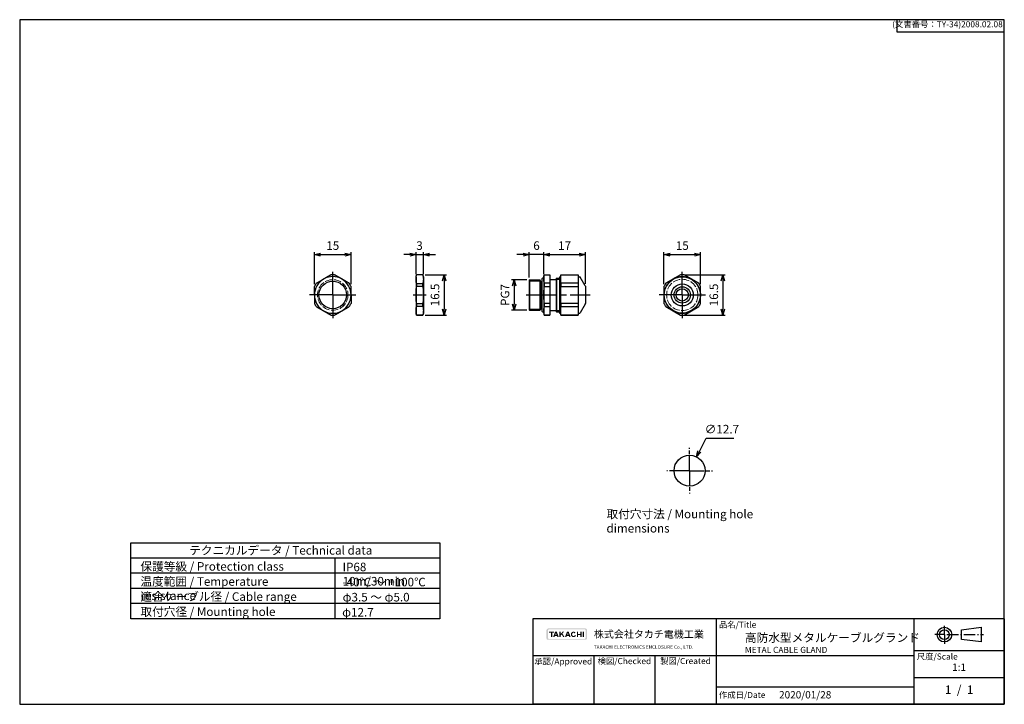
# Model space of a CAD drawing. Units: millimetres. Extents: x 0 to 403, y 0 to 280.
import ezdxf
from ezdxf.enums import TextEntityAlignment as Align

# ---------------------------------------------------------------- set-up
doc = ezdxf.new("R2010")
doc.units = ezdxf.units.MM
for name, pattern in [('AM_ISO02W050x2', [3.75, 3, -0.75]), ('AM_ISO08W050', [18, 12, -1.5, 3, -1.5]), ('AM_ISO08W050x2', [9, 6, -0.75, 1.5, -0.75]), ('gen7a', [6.875, 4.75, -0.875, 0.375, -0.875])]:
    doc.linetypes.add(name, pattern=pattern)
for name, color, linetype in [('7A', 4, 'gen7a'), ('KLIN', 1, 'Continuous'), ('RAHM2', 1, 'Continuous'), ('ｷｬｯﾌﾟ', 7, 'Continuous')]:
    doc.layers.add(name, color=color, linetype=linetype)
for name, color, linetype, lineweight in [('AM_5', 3, 'Continuous', 25), ('AM_7', 4, 'AM_ISO08W050', 25), ('AM_8', 1, 'Continuous', 25), ('Oﾘﾝｸﾞ', 5, 'Continuous', 25), ('TK1', 7, 'Continuous', 25), ('ｺﾈｸﾀｰ本体', 7, 'Continuous', 25), ('ｺﾞﾑﾌﾞｯｼｭ', 5, 'Continuous', 25), ('ｺﾞﾑﾌﾞｯｼｭ0', 5, 'AM_ISO02W050x2', 18), ('ﾅｯﾄ', 2, 'Continuous', 25), ('ﾅｯﾄ0', 2, 'AM_ISO02W050x2', 13)]:
    doc.layers.add(name, color=color, linetype=linetype, lineweight=lineweight)
doc.styles.add('ACISOTS', font='isocp.shx', dxfattribs={"height": 1, "bigfont": 'extfont.shx'})
doc.styles.get("Standard").update_dxf_attribs({"font": 'ISOCP.SHX', "bigfont": 'EXTFONT.SHX'})
doc.dimstyles.new('AM_ISO$0', dxfattribs={"dimtxt": 3.5, "dimasz": 2.5, "dimexe": 1, "dimexo": 1, "dimgap": 1.5, "dimtad": 1, "dimdsep": 46, "dimtxsty": 'Standard', "dimblk": 'OPEN30', "dimcen": 0, "dimclrd": 3, "dimclre": 3, "dimclrt": 2, "dimadec": 0, "dimazin": 2, "dimtp": 0.1, "dimtm": 0.1, "dimtfac": 0.71, "dimtmove": 0, "dimatfit": 3, "dimldrblk": 'OPEN30', "dimfxl": 0, "dimlwd": -1, "dimlwe": -1, "dimarcsym": 0})
doc.dimstyles.new('AM_ISO$3', dxfattribs={"dimtxt": 3.5, "dimasz": 2.5, "dimexe": 1, "dimexo": 1, "dimgap": 1.5, "dimtad": 1, "dimtoh": 1, "dimdsep": 46, "dimtxsty": 'Standard', "dimblk": 'OPEN30', "dimcen": 0, "dimclrd": 3, "dimclre": 3, "dimclrt": 2, "dimadec": 0, "dimazin": 2, "dimtp": 0.1, "dimtm": 0.1, "dimtfac": 0.71, "dimtofl": 0, "dimtmove": 0, "dimatfit": 0, "dimldrblk": 'OPEN30', "dimfxl": 0, "dimlwd": -1, "dimlwe": -1, "dimarcsym": 0})

# ---------------------------------------------------------------- blocks, each defined once
blk = doc.blocks.new('TK-A3')
for p, q in [((359, 280), (359, 275)), ((359, 275), (403, 275))]:
    blk.add_line(p, q)
blk.add_lwpolyline([(0, 0), (403, 0), (403, 280), (0, 280.0000000000001)], close=True)
at = {"insert": (402.3592953827349, 276.108542987227), "char_height": 2.5, "width": 43.07840397728299, "attachment_point": 9}
blk.add_mtext('(文書番号：TY-34)2008.02.08', dxfattribs=at)
blk = doc.blocks.new('A$C0FAF06CF')
at = {"layer": 'AM_8'}
h = blk.add_hatch(color=1, dxfattribs=at)
edge = h.paths.add_edge_path()
edge.add_line((-8.013599999999968, -2.411500000000411), (8.013600000000068, -2.411500000000414))
edge.add_arc((8.013600000000054, -1.773380000000513), 0.6381199999999012, 270, 360)
edge.add_line((8.651719999999955, -1.773380000000513), (8.651719999999969, 1.773379999999486))
edge.add_arc((8.013600000000025, 1.773379999999429), 0.638119999999958, 5.103880138248065e-12, 90.0000000000013)
edge.add_line((8.013599999999997, 2.411499999999391), (-8.013599999999997, 2.411499999999387))
edge.add_arc((-8.013600000000025, 1.773379999999436), 0.638119999999951, 89.99999999999682, 179.9999999999955)
edge.add_line((-8.651719999999983, 1.773379999999486), (-8.651719999999983, -1.773380000000506))
edge.add_arc((-8.013600000000025, -1.773380000000458), 0.638119999999951, 180.0000000000043, 270.0000000000045)
edge = h.paths.add_edge_path(flags=16)
edge.add_line((-7.471939999999961, 2.092439999999486), (7.471940000000018, 2.092439999999479))
edge.add_arc((7.471940000000046, 1.550779999999479), 0.5416600000000003, 7.958078640513122e-13, 90.00000000000148, ccw=False)
edge.add_line((8.013600000000025, 1.550779999999486), (8.013600000000025, -1.550780000000506))
edge.add_arc((7.471940000000018, -1.550780000000502), 0.5416600000000074, 270, 359.99999999999966, ccw=False)
edge.add_line((7.471940000000018, -2.092440000000506), (-7.471939999999961, -2.092440000000513))
edge.add_arc((-7.471939999999961, -1.550780000000506), 0.5416600000000074, 180, 270, ccw=False)
edge.add_line((-8.013599999999968, -1.550780000000506), (-8.013599999999968, 1.550779999999486))
edge.add_arc((-7.471939999999961, 1.550779999999486), 0.5416600000000003, 90, 180, ccw=False)
for points in [[(-5.453699999999969, 0.5935999999994923), (-5.453699999999969, 1.038799999999492), (-7.531299999999987, 1.038799999999492), (-7.531299999999987, 0.5935999999994923), (-6.759619999999984, 0.5935999999994923), (-6.759619999999984, -1.224300000000516), (-6.225379999999973, -1.224300000000516), (-6.225379999999973, 0.5935999999994923)], [(-3.146079999999984, 1.038799999999492), (-3.146079999999984, -1.224300000000516), (-2.671199999999942, -1.224300000000516), (-2.671199999999942, -0.6184186206901412), (-2.193432261217481, -0.1027759420753025), (-1.520149446800417, -1.224300000000516), (-0.9571799999999939, -1.224300000000516), (-1.851807874889658, 0.2659306476478651), (-1.135707252964409, 1.038799999999492), (-1.788279380580377, 1.038799999999492), (-2.671199999999942, 0.08588602895155795), (-2.671199999999942, 1.038799999999492)], [(4.304715008555604, 1.038799999999492), (4.304715008555604, -1.224300000000516), (4.775885008555576, -1.224300000000516), (4.775885008555576, -0.3153500000005121), (5.829525008555606, -0.3153500000005121), (5.829525008555606, -1.224300000000516), (6.300695008555579, -1.224300000000516), (6.300695008555579, 1.038799999999492), (5.829525008555606, 1.038799999999492), (5.829525008555606, 0.1298499999994878), (4.775885008555576, 0.1298499999994878), (4.775885008555576, 1.038799999999492)], [(7.28013500855559, -1.224300000000516), (7.28013500855559, 1.038799999999492), (6.805255008555605, 1.038799999999492), (6.805255008555605, -1.224300000000516)]]:
    blk.add_hatch(color=1, dxfattribs=at).paths.add_polyline_path(points)
h = blk.add_hatch(color=1, dxfattribs=at)
h.paths.add_polyline_path([(-5.264049114754044, -1.224300000000516), (-5.084217508196673, -0.7345800000005109), (-4.161102491803263, -0.7345800000005109), (-3.981270885245877, -1.224300000000516), (-3.420619999999971, -1.224300000000516), (-4.251659999999958, 1.038799999999492), (-4.993659999999977, 1.038799999999492), (-5.82469999999995, -1.224300000000516)])
h.paths.add_polyline_path([(-4.332759934426207, -0.2671200000005083), (-4.912560065573729, -0.2671200000005083), (-4.622659999999968, 0.5223399999994971)], flags=16)
h = blk.add_hatch(color=1, dxfattribs=at)
h.paths.add_polyline_path([(-0.1961891147540484, -1.224300000000516), (-0.01635750819667692, -0.7345800000005109), (0.9067575081967476, -0.7345800000005109), (1.086589114754119, -1.224300000000516), (1.647240000000011, -1.224300000000516), (0.8162000000000376, 1.038799999999492), (0.07420000000001892, 1.038799999999492), (-0.7568399999999542, -1.224300000000516)])
h.paths.add_polyline_path([(0.7351000655737892, -0.2671200000005083), (0.1552999344262673, -0.2671200000005083), (0.4452000000000282, 0.5223399999994971)], flags=16)
h = blk.add_hatch(color=1, dxfattribs=at)
edge = h.paths.add_edge_path()
edge.add_ellipse((2.878960000000006, -0.09275000000052636), major_axis=(0, 0.7271600000000495), ratio=0.8673469387754512, start_angle=304.6510247185947, end_angle=609.4109213221484)
edge.add_line((3.469375036740871, -0.3484654247793539), (3.941135008555591, -0.5527900000005097))
edge.add_arc((2.878960000000006, -0.09275000000051214), 1.157520000000027, 38.550540790803325, 336.58201840165333, ccw=False)
edge.add_line((3.784208621486187, 0.6286219454599618), (3.397792961318373, 0.3206961337928842))
blk = doc.blocks.new('TK-仕様書(和英併記)NEW')
for p, q in [((0, 35), (-193, 35)), ((-193, 35), (-193, 0)), ((-118, 35), (-118, 0)), ((-37, 35), (-37, 0)), ((0, 35), (0, 0)), ((-17.5, 30.5), (-9.5, 31.5)), ((-17.5, 26.5), (-17.5, 30.5)), ((-9.5, 31.5), (-9.5, 25.5)), ((-9.5, 25.5), (-17.5, 26.5)), ((-37, 22), (0, 22)), ((-193, 19.99999999999994), (-37, 19.99999999999994)), ((-168.0000000000001, 19.99999999999994), (-168, 0)), ((-143.0000000000001, 19.99999999999994), (-143, 0)), ((-37, 11), (0, 11)), ((-37.00000000000011, 7), (-118, 7)), ((0, 0), (-193, 0))]:
    blk.add_line(p, q)
for radius in [3, 2]:
    blk.add_circle((-24.5, 28.5), radius)
at = {"layer": '7A'}
for p, q in [((-24.5, 28.5), (-28.5, 28.5)), ((-24.5, 28.5), (-24.5, 32.07478664473149)), ((-24.5, 28.5), (-24.5, 24.78991724228479)), ((-23.5, 28.5), (-8.5, 28.5))]:
    blk.add_line(p, q, dxfattribs=at)
at = {"xscale": 0.96, "yscale": 0.96, "zscale": 0.96}
blk.add_blockref('A$C0FAF06CF', (-179.073778946163, 28.68781725888325), dxfattribs=at)
at = {"attachment_point": 4}
for s, insert, char_height, width in [('{\\fMS Gothic|b0|i0|c128|p49;株式会社タカチ電機工業}', (-167.9945135240808, 28.68781725888325), 3, 42.88159814155517), ('{\\fArial|b0|i0|c128|p34;TAKACHI ELECTRONICS ENCLOSURE Co., LTD.}', (-167.9945135240808, 23.41115279672572), 1.4, 44.44830780058135)]:
    blk.add_mtext(s, dxfattribs=dict(at, insert=insert, char_height=char_height, width=width))
for tag, height, p in [('品名', 3.5, (-106.1561493930892, 27.24999999999994)), ('TITLE', 2.5, (-106.1561493930892, 22.24999999999994)), ('型番', 3.5, (-106.139168248561, 11.75))]:
    blk.add_attdef(tag, text='', height=height).set_placement(p, align=Align.MIDDLE_LEFT)
for tag, height, p in [('GEN-TITLE-SCA', 3, (-18.5, 14.79266317345349)), ('承認', 3.5, (-180.7195176573869, 7.729076668239944)), ('検図', 3.5, (-155.5000000000001, 7.729076668239941)), ('製図', 3.5, (-130.5000000000001, 7.729076668239941)), ('総ページ数', 3.5, (-14, 5.5)), ('GEN-TITLE-DAT', 3, (-81.5, 3.5)), ('ページNO.', 3.5, (-23, 5.5))]:
    blk.add_attdef(tag, text='', height=height).set_placement(p, align=Align.MIDDLE)
at = {"layer": 'RAHM2', "char_height": 2.5}
for s, insert, width, attachment_point in [('品名/Title', (-116.8002551371314, 33.80103540727967), 90, 1), ('尺度/Scale', (-35.80025513713144, 20.80103540727967), 20, 1), ('承認/Approved', (-180.5000000000001, 18.8010354072796), 22.21535073038012, 2), ('検図/Checked', (-155.5, 18.92584712714763), 19.8526851587086, 2), ('製図/Created', (-130.5, 18.95800561859733), 19.44564691649168, 2), ('作成日/Date', (-116.8002551371314, 3.5), 17.84866863742184, 4)]:
    blk.add_mtext(s, dxfattribs=dict(at, insert=insert, width=width, attachment_point=attachment_point))
at = {"layer": 'RAHM2', "color": 0, "insert": (-18.5, 5.5), "char_height": 3.5, "width": 4.469919821818735, "attachment_point": 5}
blk.add_mtext('/', dxfattribs=at)
blk = doc.blocks.new('_Open30')
at = {"color": 0, "linetype": 'ByBlock', "lineweight": -2}
for p, q in [((-1, 0.26794919), (0, 0)), ((0, 0), (-1, -0.26794919)), ((0, 0), (-1, 0))]:
    blk.add_line(p, q, dxfattribs=at)
blk = doc.blocks.new('*D22')
at = {"layer": 'AM_5', "color": 3, "transparency": 16777216}
for p, q in [((263.6988058767513, 171.8592058484206), (263.6988058767513, 184.9017739335208)), ((266.1988058767513, 183.9017739335208), (276.1988058767513, 183.9017739335208)), ((278.6988058767513, 171.8592058484206), (278.6988058767513, 184.9017739335208))]:
    blk.add_line(p, q, dxfattribs=at)
at = {"layer": 'Defpoints', "color": 0, "transparency": 16777216}
for p in [(278.6988058767513, 183.9017739335208), (263.6988058767513, 170.8592058484206), (278.6988058767513, 170.8592058484206)]:
    blk.add_point(p, dxfattribs=at)
at = {"layer": 'AM_5', "color": 3, "transparency": 16777216, "xscale": 2.5, "yscale": 2.5, "zscale": 2.5, "rotation": 180}
blk.add_blockref('_Open30', (263.6988058767513, 183.9017739335208), dxfattribs=at)
at = {"layer": 'AM_5', "color": 3, "transparency": 16777216, "xscale": 2.5, "yscale": 2.5, "zscale": 2.5}
blk.add_blockref('_Open30', (278.6988058767513, 183.9017739335208), dxfattribs=at)
at = {"layer": 'AM_5', "color": 2, "transparency": 16777216, "insert": (271.1988058767513, 187.1517739335208), "char_height": 3.5, "attachment_point": 5}
blk.add_mtext('15', dxfattribs=at)
blk = doc.blocks.new('*D20')
at = {"layer": 'AM_5', "color": 3, "transparency": 16777216}
for p, q in [((272.1988058767513, 175.6722740772037), (288.8052635126654, 175.6722740772037)), ((287.8052635126654, 173.1722740772037), (287.8052635126654, 161.6722740772037)), ((272.1988058767513, 159.1722740772037), (288.8052635126654, 159.1722740772037))]:
    blk.add_line(p, q, dxfattribs=at)
at = {"layer": 'Defpoints', "color": 0, "transparency": 16777216}
for p in [(271.1988058767513, 175.6722740772037), (271.1988058767513, 159.1722740772037), (287.8052635126654, 159.1722740772037)]:
    blk.add_point(p, dxfattribs=at)
at = {"layer": 'AM_5', "color": 3, "transparency": 16777216, "xscale": 2.5, "yscale": 2.5, "zscale": 2.5}
for p, rotation in [((287.8052635126654, 175.6722740772037), 90), ((287.8052635126654, 159.1722740772037), 270)]:
    blk.add_blockref('_Open30', p, dxfattribs=dict(at, rotation=rotation))
at = {"layer": 'AM_5', "color": 2, "transparency": 16777216, "insert": (284.5552635126654, 167.4222740772038), "char_height": 3.5, "attachment_point": 5, "rotation": 90}
blk.add_mtext('16.5', dxfattribs=at)
blk = doc.blocks.new('*D23')
at = {"layer": 'AM_5', "color": 3, "transparency": 16777216}
for p, q in [((214.5321126165591, 175.9222740772037), (214.5321126165591, 184.9017739335208)), ((217.0321126165591, 183.9017739335208), (229.0321126165589, 183.9017739335208)), ((231.5321126165589, 171.964390244715), (231.5321126165589, 184.9017739335208))]:
    blk.add_line(p, q, dxfattribs=at)
at = {"layer": 'Defpoints', "color": 0, "transparency": 16777216}
for p in [(231.5321126165589, 183.9017739335208), (214.5321126165591, 174.9222740772037), (231.5321126165589, 170.964390244715)]:
    blk.add_point(p, dxfattribs=at)
at = {"layer": 'AM_5', "color": 3, "transparency": 16777216, "xscale": 2.5, "yscale": 2.5, "zscale": 2.5, "rotation": 180}
blk.add_blockref('_Open30', (214.5321126165591, 183.9017739335208), dxfattribs=at)
at = {"layer": 'AM_5', "color": 3, "transparency": 16777216, "xscale": 2.5, "yscale": 2.5, "zscale": 2.5}
blk.add_blockref('_Open30', (231.5321126165589, 183.9017739335208), dxfattribs=at)
at = {"layer": 'AM_5', "color": 2, "transparency": 16777216, "insert": (223.032112616559, 187.1517739335208), "char_height": 3.5, "attachment_point": 5}
blk.add_mtext('17', dxfattribs=at)
blk = doc.blocks.new('*D24')
at = {"layer": 'AM_5', "color": 3, "transparency": 16777216}
for p, q in [((206.0321126165591, 183.9017739335208), (203.5321126165591, 183.9017739335208)), ((208.5321126165591, 174.5422740772037), (208.5321126165591, 184.9017739335208)), ((214.5321126165591, 183.9017739335208), (208.5321126165591, 183.9017739335208)), ((214.5321126165591, 175.9222740772037), (214.5321126165591, 184.9017739335208)), ((217.0321126165591, 183.9017739335208), (219.5321126165591, 183.9017739335208))]:
    blk.add_line(p, q, dxfattribs=at)
at = {"layer": 'Defpoints', "color": 0, "transparency": 16777216}
for p in [(208.5321126165591, 183.9017739335208), (208.5321126165591, 173.5422740772037), (214.5321126165591, 174.9222740772037)]:
    blk.add_point(p, dxfattribs=at)
at = {"layer": 'AM_5', "color": 3, "transparency": 16777216, "xscale": 2.5, "yscale": 2.5, "zscale": 2.5}
blk.add_blockref('_Open30', (208.5321126165591, 183.9017739335208), dxfattribs=at)
at = {"layer": 'AM_5', "color": 3, "transparency": 16777216, "xscale": 2.5, "yscale": 2.5, "zscale": 2.5, "rotation": 180}
blk.add_blockref('_Open30', (214.5321126165591, 183.9017739335208), dxfattribs=at)
at = {"layer": 'AM_5', "color": 2, "transparency": 16777216, "insert": (211.5321126165591, 187.1517739335208), "char_height": 3.5, "attachment_point": 5}
blk.add_mtext('6', dxfattribs=at)
blk = doc.blocks.new('*D25')
at = {"layer": 'AM_5', "color": 3, "transparency": 16777216}
for p, q in [((207.6071681515537, 173.6722740772037), (201.3542181698489, 173.6722740772037)), ((202.3542181698489, 171.1722740772037), (202.3542181698489, 163.6722740772037)), ((207.6071681515537, 161.1722740772037), (201.3542181698489, 161.1722740772037))]:
    blk.add_line(p, q, dxfattribs=at)
at = {"layer": 'Defpoints', "color": 0, "transparency": 16777216}
for p in [(208.6071681515537, 173.6722740772037), (202.3542181698489, 161.1722740772037), (208.6071681515537, 161.1722740772037)]:
    blk.add_point(p, dxfattribs=at)
at = {"layer": 'AM_5', "color": 3, "transparency": 16777216, "xscale": 2.5, "yscale": 2.5, "zscale": 2.5}
for p, rotation in [((202.3542181698489, 173.6722740772037), 90), ((202.3542181698489, 161.1722740772037), 270)]:
    blk.add_blockref('_Open30', p, dxfattribs=dict(at, rotation=rotation))
at = {"layer": 'AM_5', "color": 2, "transparency": 16777216, "insert": (199.0979997363106, 167.4222740772038), "char_height": 3.5, "attachment_point": 5, "rotation": 90}
blk.add_mtext('PG7', dxfattribs=at)
blk = doc.blocks.new('*D26')
at = {"layer": 'AM_5', "color": 3, "transparency": 16777216}
for p, q in [((159.7150526271308, 183.9017739335208), (157.2150526271308, 183.9017739335208)), ((162.2150526271308, 175.8705687772063), (162.2150526271308, 184.9017739335208)), ((162.2150526271308, 183.9017739335208), (165.2150526271308, 183.9017739335208)), ((165.2150526271308, 175.8705687772063), (165.2150526271308, 184.9017739335208)), ((167.7150526271308, 183.9017739335208), (170.2150526271308, 183.9017739335208))]:
    blk.add_line(p, q, dxfattribs=at)
at = {"layer": 'Defpoints', "color": 0, "transparency": 16777216}
for p in [(165.2150526271308, 183.9017739335208), (162.2150526271308, 174.8705687772063), (165.2150526271308, 174.8705687772063)]:
    blk.add_point(p, dxfattribs=at)
at = {"layer": 'AM_5', "color": 3, "transparency": 16777216, "xscale": 2.5, "yscale": 2.5, "zscale": 2.5}
blk.add_blockref('_Open30', (162.2150526271308, 183.9017739335208), dxfattribs=at)
at = {"layer": 'AM_5', "color": 3, "transparency": 16777216, "xscale": 2.5, "yscale": 2.5, "zscale": 2.5, "rotation": 180}
blk.add_blockref('_Open30', (165.2150526271308, 183.9017739335208), dxfattribs=at)
at = {"layer": 'AM_5', "color": 2, "transparency": 16777216, "insert": (163.657105182546, 187.1517739335208), "char_height": 3.5, "attachment_point": 5}
blk.add_mtext('3', dxfattribs=at)
blk = doc.blocks.new('*D27')
at = {"layer": 'AM_5', "color": 3, "transparency": 16777216}
for p, q in [((166.0002363394281, 175.6722740772063), (174.6935609638662, 175.6722740772063)), ((173.6935609638662, 173.1722740772063), (173.6935609638662, 161.6722740772063)), ((166.0002363394281, 159.1722740772063), (174.6935609638662, 159.1722740772063))]:
    blk.add_line(p, q, dxfattribs=at)
at = {"layer": 'Defpoints', "color": 0, "transparency": 16777216}
for p in [(165.0002363394281, 175.6722740772063), (165.0002363394281, 159.1722740772063), (173.6935609638662, 159.1722740772063)]:
    blk.add_point(p, dxfattribs=at)
at = {"layer": 'AM_5', "color": 3, "transparency": 16777216, "xscale": 2.5, "yscale": 2.5, "zscale": 2.5}
for p, rotation in [((173.6935609638662, 175.6722740772063), 90), ((173.6935609638662, 159.1722740772063), 270)]:
    blk.add_blockref('_Open30', p, dxfattribs=dict(at, rotation=rotation))
at = {"layer": 'AM_5', "color": 2, "transparency": 16777216, "insert": (170.4435609638661, 167.4222740772064), "char_height": 3.5, "attachment_point": 5, "rotation": 90}
blk.add_mtext('16.5', dxfattribs=at)
blk = doc.blocks.new('*D21')
at = {"layer": 'AM_5', "color": 3, "transparency": 16777216}
for p, q in [((120.6319925981264, 171.8597484778677), (120.6319925981264, 184.9017739335208)), ((123.1319925981264, 183.9017739335208), (133.131992598126, 183.9017739335208)), ((135.631992598126, 171.8597484778677), (135.631992598126, 184.9017739335208))]:
    blk.add_line(p, q, dxfattribs=at)
at = {"layer": 'Defpoints', "color": 0, "transparency": 16777216}
for p in [(135.631992598126, 183.9017739335208), (120.6319925981264, 170.8597484778677), (135.631992598126, 170.8597484778677)]:
    blk.add_point(p, dxfattribs=at)
at = {"layer": 'AM_5', "color": 3, "transparency": 16777216, "xscale": 2.5, "yscale": 2.5, "zscale": 2.5, "rotation": 180}
blk.add_blockref('_Open30', (120.6319925981264, 183.9017739335208), dxfattribs=at)
at = {"layer": 'AM_5', "color": 3, "transparency": 16777216, "xscale": 2.5, "yscale": 2.5, "zscale": 2.5}
blk.add_blockref('_Open30', (135.631992598126, 183.9017739335208), dxfattribs=at)
at = {"layer": 'AM_5', "color": 2, "transparency": 16777216, "insert": (128.1319925981262, 187.1517739335208), "char_height": 3.5, "attachment_point": 5}
blk.add_mtext('15', dxfattribs=at)
blk = doc.blocks.new('*D28')
at = {"layer": 'AM_5', "color": 3, "transparency": 16777216}
for p, q in [((278.223169699082, 103.416304965802), (281.0042600830357, 108.8215264907958)), ((281.0042600830357, 108.8215264907958), (292.3042600830357, 108.8215264907958))]:
    blk.add_line(p, q, dxfattribs=at)
at = {"layer": 'Defpoints', "color": 0, "transparency": 16777216}
for p in [(277.0793891706346, 101.1932966206209), (271.2689840861223, 89.90041422710092)]:
    blk.add_point(p, dxfattribs=at)
at = {"layer": 'AM_5', "color": 3, "transparency": 16777216, "xscale": 2.5, "yscale": 2.5, "zscale": 2.5, "rotation": 242.7733088051519}
blk.add_blockref('_Open30', (277.0793891706346, 101.1932966206209), dxfattribs=at)
at = {"layer": 'AM_5', "color": 2, "transparency": 16777216, "insert": (287.4042600830356, 112.0718709789848), "char_height": 3.5, "attachment_point": 5}
blk.add_mtext('∅12.7', dxfattribs=at)

msp = doc.modelspace()

# ---------------------------------------------------------------- linework, layer by layer
msp.add_lwpolyline([(45.52407453281864, 66.00000000000001), (172.0240745328186, 66.00000000000001), (172.0240745328186, 35), (45.52407453281864, 35.00000000000001)], close=True)
at = {"layer": 'AM_7'}
for p, q in [((128.1319925981262, 167.4222740772037), (128.1319925981262, 176.9239793772037)), ((271.1988058767515, 167.4222740772037), (271.1988058767515, 176.8722740772037)), ((128.1319925981262, 167.4222740772037), (118.6302872981262, 167.4222740772037)), ((128.1319925981262, 167.4222740772037), (137.6336978981262, 167.4222740772037)), ((128.1319925981262, 167.4222740772037), (128.1319925981262, 157.9205687772037)), ((207.332112616559, 167.4222740772037), (233.432112616559, 167.4222740772037)), ((271.1988058767515, 167.4222740772037), (261.7488058767516, 167.4222740772037)), ((271.1988058767515, 167.4222740772037), (280.6488058767516, 167.4222740772037)), ((271.1988058767515, 167.4222740772037), (271.1988058767515, 157.9722740772037))]:
    msp.add_line(p, q, dxfattribs=at)
at = {"layer": 'AM_7', "linetype": 'AM_ISO08W050x2'}
for p, q in [((161.0150526271308, 167.422274077206), (166.4150526271308, 167.4222740772067)), ((274.1741866283784, 95.54685542386096), (274.1741866283784, 104.896855423861)), ((274.1741866283784, 95.54685542386096), (264.8241866283784, 95.54685542386096)), ((274.1741866283784, 95.54685542386096), (283.5241866283785, 95.54685542386096)), ((274.1741866283784, 95.54685542386096), (274.1741866283784, 86.19685542386097))]:
    msp.add_line(p, q, dxfattribs=at)
at = {"layer": 'KLIN'}
for p, q in [((172.0240745328186, 59.80000000000001), (45.52407453281864, 59.80000000000001)), ((129.0240745328186, 59.80000000000001), (129.0240745328187, 35.00000000000001)), ((172.0240745328186, 53.60000000000001), (45.52407453281864, 53.60000000000001)), ((172.0240745328186, 47.40000000000001), (45.52407453281864, 47.40000000000001)), ((172.0240745328186, 41.2), (45.52407453281864, 41.2))]:
    msp.add_line(p, q, dxfattribs=at)
at = {"layer": 'Oﾘﾝｸﾞ'}
msp.add_line((213.652112616559, 173.7022740772037), (213.652112616559, 161.1422740772037), dxfattribs=at)
for centre, start, end in [((214.402112616559, 173.7022740772037), 80.01831702009318, 180), ((214.402112616559, 161.1422740772037), 180, 279.9816829799036)]:
    msp.add_arc(centre, 0.7500000000000001, start, end, dxfattribs=at)
at = {"layer": 'TK1'}
msp.add_circle((274.1741866283784, 95.54685542386096), 6.35, dxfattribs=at)
at = {"layer": 'ｷｬｯﾌﾟ'}
for p, q in [((220.932112616559, 174.8222740772037), (220.932112616559, 160.0222740772037)), ((220.932112616559, 174.8222740772037), (221.5321126165589, 174.8222740772037)), ((221.5321126165589, 175.6722740772037), (221.5321126165589, 175.6359304911954)), ((221.5321126165589, 175.6722740772037), (228.5321126165589, 175.6722740772037)), ((221.5321126165589, 172.1989987199786), (221.5321126165589, 175.6359304911954)), ((221.5321126165589, 175.6359304911954), (228.5321126165589, 175.6359304911954)), ((228.5321126165589, 175.6722740772037), (228.5321126165589, 175.6359304911954)), ((228.5321126165589, 175.6359304911954), (228.5321126165589, 172.1989987199786)), ((228.5321126165589, 174.8222740772037), (229.2666425627211, 174.8222740772037)), ((231.4651253184512, 171.2143902447151), (229.4398476434779, 174.7222740772037)), ((270.425276101699, 175.6359304911954), (264.4723356518036, 172.1989987199786)), ((277.925276101699, 172.1989987199786), (271.9723356518036, 175.6359304911954)), ((221.5321126165589, 172.1989987199786), (221.5321126165589, 170.8592058484206)), ((228.5321126165589, 172.1989987199786), (221.5321126165589, 172.1989987199786)), ((221.5321126165589, 163.9853423059868), (221.5321126165589, 170.8592058484206)), ((221.5321126165589, 170.8592058484206), (228.5321126165589, 170.8592058484206)), ((228.5321126165589, 172.1989987199786), (228.5321126165589, 170.8592058484206)), ((228.5321126165589, 170.8592058484206), (228.5321126165589, 163.9853423059868)), ((231.5321126165589, 170.964390244715), (231.5321126165589, 163.8801579096924)), ((263.6988058767513, 170.8592058484206), (263.6988058767513, 163.9853423059868)), ((278.6988058767513, 163.9853423059868), (278.6988058767513, 170.8592058484206)), ((221.5321126165589, 163.9853423059868), (221.5321126165589, 162.6455494344289)), ((228.5321126165589, 163.9853423059868), (221.5321126165589, 163.9853423059868)), ((221.5321126165589, 162.6455494344289), (228.5321126165589, 162.6455494344289)), ((221.5321126165589, 159.208617663212), (221.5321126165589, 162.6455494344289)), ((228.5321126165589, 163.9853423059868), (228.5321126165589, 162.6455494344289)), ((228.5321126165589, 162.6455494344289), (228.5321126165589, 159.208617663212)), ((231.4651253184512, 163.6301579096923), (229.4398476434779, 160.1222740772037)), ((264.4723356518036, 162.6455494344289), (270.425276101699, 159.208617663212)), ((271.9723356518036, 159.208617663212), (277.925276101699, 162.6455494344289)), ((220.932112616559, 160.0222740772037), (221.5321126165589, 160.0222740772037)), ((228.5321126165589, 159.208617663212), (221.5321126165589, 159.208617663212)), ((221.5321126165589, 159.208617663212), (221.5321126165589, 159.1722740772037)), ((221.5321126165589, 159.1722740772037), (228.5321126165589, 159.1722740772037)), ((228.5321126165589, 160.0222740772037), (229.2666425627211, 160.0222740772037)), ((228.5321126165589, 159.208617663212), (228.5321126165589, 159.1722740772037))]:
    msp.add_line(p, q, dxfattribs=at)
for radius in [7.400000000000001, 4.5, 3.35]:
    msp.add_circle((271.1988058767515, 167.4222740772037), radius, dxfattribs=at)
for centre, radius, start, end in [((229.2666425627211, 174.6222740772037), 0.200000000000006, 30.00000000000198, 90), ((271.198805876747, 167.4222740772037), 7.499999999999996, 120, 180), ((271.198805876747, 167.4222740772037), 7.499999999999996, 60.00000000000002, 120), ((271.1988058767513, 167.4222740772038), 8.249999999999948, 84.61997732865719, 95.38002267134281), ((271.198805876747, 167.4222740772037), 7.499999999999999, 0, 60.00000000000002), ((231.0321126165588, 170.964390244715), 0.500000000000067, 0, 29.99999999999603), ((271.1988058767513, 167.4222740772038), 8.249999999999876, 144.6199773286588, 155.3800226713412), ((271.1988058767513, 167.4222740772037), 8.250000000000137, 24.61997732865877, 35.38002267134105), ((271.198805876747, 167.4222740772037), 7.499999999999995, 180, 240), ((271.198805876747, 167.4222740772037), 7.499999999999996, 299.9999999999999, 0), ((231.0321126165588, 163.8801579096924), 0.500000000000067, 330.000000000003, 0), ((271.1988058767513, 167.4222740772037), 8.24999999999989, 204.6199773286587, 215.3800226713412), ((271.1988058767513, 167.4222740772038), 8.250000000000107, 324.6199773286552, 335.3800226713412), ((229.2666425627211, 160.2222740772037), 0.200000000000006, 270, 329.9999999999991), ((271.198805876747, 167.4222740772037), 7.499999999999996, 240, 299.9999999999999), ((271.1988058767513, 167.4222740772036), 8.24999999999991, 264.6199773286572, 275.3800226713428)]:
    msp.add_arc(centre, radius, start, end, dxfattribs=at)
at = {"layer": 'ｺﾈｸﾀｰ本体'}
for p, q in [((208.5321126165591, 173.5422740772037), (208.6071681515537, 173.6722740772037)), ((208.5321126165591, 173.5422740772037), (208.5321126165591, 161.3022740772037)), ((208.6071681515537, 173.6722740772037), (208.6071681515537, 161.1722740772037)), ((208.6071681515537, 173.6722740772037), (212.9279674281263, 173.6722740772037)), ((212.9279674281263, 173.6722740772037), (212.9279674281263, 161.1722740772037)), ((213.332112616559, 172.9722740772037), (212.9279674281263, 173.6722740772037)), ((214.5321126165591, 174.9222740772037), (214.7330745108823, 175.6722740772037)), ((214.5321126165591, 174.9222740772037), (214.5321126165591, 173.917464605587)), ((214.5321126165591, 173.917464605587), (214.5321126165591, 167.4222740772037)), ((214.7330745108823, 175.6722740772037), (214.7330745108823, 175.6359304911954)), ((214.7330745108823, 175.6722740772037), (217.0321126165591, 175.6722740772037)), ((214.7330745108823, 175.6359304911954), (217.0321126165591, 175.6359304911954)), ((217.0321126165591, 175.6722740772037), (217.0321126165591, 175.6359304911954)), ((217.0321126165591, 175.6359304911954), (217.0321126165591, 172.1989987199786)), ((217.0321126165591, 173.7172740772037), (219.5321126165591, 173.7172740772037)), ((219.5321126165591, 174.2442185422091), (219.6621126165589, 174.3192740772037)), ((219.5321126165591, 174.2442185422091), (219.5321126165591, 160.6003296121984)), ((219.5321126165591, 173.8192740772037), (220.932112616559, 173.8192740772037)), ((219.6621126165589, 174.3192740772037), (219.6621126165589, 160.5252740772037)), ((219.6621126165589, 174.3192740772037), (220.932112616559, 174.3192740772037)), ((208.5321126165591, 173.1722740772037), (212.9279674281263, 173.1722740772037)), ((213.332112616559, 172.9722740772037), (213.332112616559, 161.8722740772037)), ((213.332112616559, 172.9722740772037), (213.652112616559, 172.9722740772037)), ((214.7330745108823, 172.1989987199786), (214.7330745108823, 170.8592058484206)), ((217.0321126165591, 172.1989987199786), (214.7330745108823, 172.1989987199786)), ((214.7330745108823, 170.8592058484206), (217.0321126165591, 170.8592058484206)), ((217.0321126165591, 172.1989987199786), (217.0321126165591, 170.8592058484206)), ((217.0321126165591, 170.8592058484206), (217.0321126165591, 163.9853423059868)), ((214.5321126165591, 167.4222740772037), (214.5321126165591, 160.9270835488204)), ((208.5321126165591, 161.6722740772037), (212.9279674281263, 161.6722740772037)), ((208.5321126165591, 161.3022740772037), (208.6071681515537, 161.1722740772037)), ((213.332112616559, 161.8722740772037), (212.9279674281263, 161.1722740772037)), ((213.332112616559, 161.8722740772037), (213.652112616559, 161.8722740772037)), ((217.0321126165591, 163.9853423059868), (214.7330745108823, 163.9853423059868)), ((214.7330745108823, 163.9853423059868), (214.7330745108823, 162.6455494344289)), ((214.7330745108823, 162.6455494344289), (217.0321126165591, 162.6455494344289)), ((217.0321126165591, 163.9853423059868), (217.0321126165591, 162.6455494344289)), ((217.0321126165591, 162.6455494344289), (217.0321126165591, 159.208617663212)), ((208.6071681515537, 161.1722740772037), (212.9279674281263, 161.1722740772037)), ((214.5321126165591, 160.9270835488204), (214.5321126165591, 159.9222740772037)), ((214.5321126165591, 159.9222740772037), (214.7330745108823, 159.1722740772037)), ((217.0321126165591, 159.208617663212), (214.7330745108823, 159.208617663212)), ((214.7330745108823, 159.208617663212), (214.7330745108823, 159.1722740772037)), ((214.7330745108823, 159.1722740772037), (217.0321126165591, 159.1722740772037)), ((217.0321126165591, 161.1272740772037), (219.5321126165591, 161.1272740772037)), ((217.0321126165591, 159.208617663212), (217.0321126165591, 159.1722740772037)), ((219.5321126165591, 161.0252740772037), (220.932112616559, 161.0252740772037)), ((219.5321126165591, 160.6003296121984), (219.6621126165589, 160.5252740772037)), ((219.6621126165589, 160.5252740772037), (220.932112616559, 160.5252740772037))]:
    msp.add_line(p, q, dxfattribs=at)
for points, weights in [([(214.5321126165589, 173.917464605587), (214.5321126165589, 174.7357816939719), (214.7330745108824, 175.6359304911954)], [1.870811855099414, 1.870811855099414, 1.781725576285156]), ([(214.7330745108821, 172.1989987199785), (214.5321126165589, 173.099147517202), (214.5321126165592, 173.917464605587)], [1.781725576285157, 1.870811855099414, 1.870811855099415]), ([(214.5321126165589, 167.4222740772037), (214.5321126165592, 169.0589082539737), (214.7330745108824, 170.8592058484206)], [1.870811855099414, 1.870811855099415, 1.781725576285157]), ([(214.7330745108821, 163.9853423059868), (214.5321126165592, 165.7856399004338), (214.5321126165589, 167.4222740772038)], [1.781725576285157, 1.870811855099415, 1.870811855099415]), ([(214.5321126165591, 160.9270835488204), (214.5321126165589, 161.7454006372054), (214.7330745108823, 162.6455494344289)], [1.870811855099414, 1.870811855099414, 1.781725576285156]), ([(214.7330745108823, 159.208617663212), (214.5321126165589, 160.1087664604354), (214.5321126165591, 160.9270835488204)], [1.781725576285156, 1.870811855099414, 1.870811855099414])]:
    msp.add_rational_spline(points, weights, degree=2, dxfattribs=at)
at = {"layer": 'ｺﾞﾑﾌﾞｯｼｭ'}
msp.add_circle((271.1988058767515, 167.4222740772037), 2.5, dxfattribs=at)
at = {"layer": 'ｺﾞﾑﾌﾞｯｼｭ0'}
msp.add_circle((271.1988058767515, 167.4222740772037), 6.4, dxfattribs=at)
at = {"layer": 'ﾅｯﾄ'}
for p, q in [((162.2150526271308, 174.8705687772063), (162.4298689148335, 175.6722740772063)), ((162.2150526271308, 174.8705687772063), (162.2150526271308, 173.8657593055896)), ((162.2150526271308, 173.9174646055865), (162.2150526271308, 167.4222740772032)), ((162.4298689148335, 175.6722740772063), (162.4298689148335, 175.6453878404283)), ((165.0002363394281, 175.6722740772063), (162.4298689148335, 175.6722740772063)), ((165.0002363394281, 175.6453878404283), (162.4298689148335, 175.6453878404283)), ((165.0002363394281, 175.6453878404283), (165.0002363394281, 175.6722740772063)), ((165.2150526271308, 174.8705687772063), (165.0002363394281, 175.6722740772063)), ((165.2150526271308, 174.8705687772063), (165.2150526271308, 173.8657593055896)), ((165.2150526271308, 173.9174646055865), (165.2150526271308, 167.4222740772032)), ((162.4298689148335, 172.086130770751), (165.0002363394281, 172.0861307707509)), ((162.4298689148335, 172.0861307707509), (162.4298689148335, 170.9298258468837)), ((165.0002363394281, 170.9298258468837), (162.4298689148335, 170.9298258468837)), ((165.0002363394281, 170.9298258468837), (165.0002363394281, 172.0861307707509)), ((162.2150526271308, 167.4222740772032), (162.2150526271308, 160.9270835488199)), ((165.2150526271308, 167.4222740772032), (165.2150526271308, 160.9270835488199)), ((162.4298689148335, 163.914722307529), (165.0002363394281, 163.914722307529)), ((162.4298689148335, 163.914722307529), (162.4298689148335, 162.7584173836617)), ((165.0002363394281, 162.7584173836617), (162.4298689148335, 162.7584173836617)), ((165.0002363394281, 162.7584173836617), (165.0002363394281, 163.914722307529)), ((162.2150526271308, 160.978788848823), (162.2150526271308, 159.9739793772063)), ((162.2150526271308, 159.9739793772063), (162.4298689148335, 159.1722740772063)), ((162.4298689148335, 159.1991603139844), (165.0002363394281, 159.1991603139844)), ((162.4298689148335, 159.1991603139844), (162.4298689148335, 159.1722740772063)), ((165.0002363394281, 159.1722740772063), (162.4298689148335, 159.1722740772063)), ((165.2150526271308, 159.9739793772063), (165.0002363394281, 159.1722740772063)), ((165.0002363394281, 159.1722740772063), (165.0002363394281, 159.1991603139844)), ((165.2150526271308, 160.978788848823), (165.2150526271308, 159.9739793772063))]:
    msp.add_line(p, q, dxfattribs=at)
msp.add_circle((128.1319925981262, 167.4222740772037), 5.64, dxfattribs=at)
for centre, radius, start, end in [((128.131992598126, 167.4222740772037), 7.499999999999999, 120, 180), ((128.131992598126, 167.4222740772037), 7.499999999999996, 60.00000000000001, 120), ((128.1319925981261, 167.3705687772037), 8.30170530000011, 84.65684096986566, 95.34315903013436), ((128.131992598126, 167.4222740772037), 7.499999999999996, 0, 60.00000000000001), ((128.1767707014366, 167.3964214272037), 8.301705300000124, 144.656840969874, 155.3431590301333), ((128.0872144948158, 167.3964214272037), 8.301705300000124, 24.65684096986668, 35.343159030126), ((128.131992598126, 167.4222740772037), 7.499999999999992, 180, 240), ((128.131992598126, 167.4222740772037), 7.499999999999995, 299.9999999999999, 0), ((128.1767707014366, 167.4481267272037), 8.301705300000124, 204.6568409698666, 215.3431590301258), ((128.0872144948158, 167.4481267272037), 8.301705300000124, 324.656840969874, 335.3431590301332), ((128.131992598126, 167.4222740772037), 7.499999999999996, 240, 299.9999999999999), ((128.1319925981262, 167.4739793772041), 8.30170530000011, 264.6568409698591, 275.3431590301311)]:
    msp.add_arc(centre, radius, start, end, dxfattribs=at)
for points, weights in [([(121.4050524422926, 172.198727405255), (122.964422395305, 173.0990300673928), (124.3819925981263, 173.917464605587)], [1.019924558161034, 1.034860453343565, 1]), ([(127.3589327539597, 175.6362018059189), (125.7995628009474, 174.7358991437811), (124.381992598126, 173.917464605587)], [1.019924558161037, 1.034860453343573, 1]), ([(131.881992598126, 173.917464605587), (130.4644223953034, 174.7358991437819), (128.9050524422895, 175.6362018059206)], [1, 1.034860453343605, 1.019924558161009]), ([(134.8589327539597, 172.198727405255), (133.2995628009473, 173.0990300673928), (131.881992598126, 173.917464605587)], [1.019924558161034, 1.034860453343565, 1]), ([(162.2150526271308, 173.8657593055896), (162.2150526271308, 174.7104285205819), (162.4298689148335, 175.6453878404283)], [1, 1.03601814302209, 1.018877620130279]), ([(162.4298689148335, 172.0861307707509), (162.2150526271307, 173.0210900905973), (162.2150526271308, 173.8657593055896)], [1.018877620130276, 1.036018143022081, 1]), ([(165.0002363394281, 175.6453878404283), (165.2150526271308, 174.7104285205819), (165.2150526271308, 173.8657593055896)], [1.018877620130279, 1.03601814302209, 1]), ([(165.2150526271308, 173.8657593055896), (165.2150526271308, 173.0210900905974), (165.0002363394281, 172.0861307707509)], [1, 1.036018143022098, 1.018877620130282]), ([(120.6319925981263, 167.4222740772037), (120.6319925981264, 169.0591431535934), (120.6319925981263, 170.8597484778709)], [1, 1.034860453343596, 1.019924558161007]), ([(135.631992598126, 167.4222740772037), (135.631992598126, 169.0591431535934), (135.631992598126, 170.8597484778709)], [1, 1.034860453343596, 1.019924558161007]), ([(162.2150526271308, 167.4222740772032), (162.2150526271308, 169.1116125071877), (162.4298689148335, 170.9298258468837)], [1, 1.036018143022081, 1.018877620130276]), ([(165.0002363394281, 170.9298258468837), (165.2150526271308, 169.1116125071877), (165.2150526271308, 167.4222740772032)], [1.018877620130279, 1.03601814302209, 1]), ([(120.6319925981263, 167.4222740772037), (120.6319925981264, 165.785405000814), (120.6319925981263, 163.9847996765365)], [1, 1.034860453343596, 1.019924558161007]), ([(135.631992598126, 167.4222740772037), (135.631992598126, 165.785405000814), (135.631992598126, 163.9847996765365)], [1, 1.034860453343596, 1.019924558161007]), ([(162.4298689148335, 163.914722307529), (162.2150526271307, 165.7329356472187), (162.2150526271308, 167.4222740772032)], [1.018877620130276, 1.036018143022081, 1]), ([(165.2150526271308, 167.4222740772032), (165.2150526271308, 165.7329356472187), (165.0002363394281, 163.914722307529)], [1, 1.03601814302209, 1.018877620130279]), ([(121.4050524422929, 162.6458207491521), (122.9644223953048, 161.7455180870144), (124.381992598126, 160.9270835488204)], [1.019924558161038, 1.034860453343559, 1]), ([(131.881992598126, 160.9270835488204), (133.2995628009486, 161.7455180870153), (134.8589327539626, 162.645820749154)], [1, 1.034860453343612, 1.019924558161013]), ([(162.2150526271308, 160.978788848823), (162.2150526271309, 161.8234580638153), (162.4298689148335, 162.7584173836617)], [1, 1.036018143022098, 1.018877620130282]), ([(165.0002363394281, 162.7584173836617), (165.2150526271307, 161.8234580638153), (165.2150526271308, 160.978788848823)], [1.018877620130282, 1.036018143022098, 1]), ([(124.381992598126, 160.9270835488204), (125.7995628009483, 160.1086490106258), (127.3589327539617, 159.2083463484873)], [1, 1.034860453343594, 1.019924558161019]), ([(128.9050524422933, 159.208346348489), (130.464422395305, 160.1086490106265), (131.881992598126, 160.9270835488204)], [1.019924558161045, 1.034860453343563, 1]), ([(162.4298689148335, 159.1991603139844), (162.2150526271308, 160.1341196338308), (162.2150526271308, 160.978788848823)], [1.018877620130279, 1.03601814302209, 1]), ([(165.2150526271308, 160.978788848823), (165.2150526271307, 160.1341196338308), (165.0002363394281, 159.1991603139844)], [1, 1.036018143022081, 1.018877620130276])]:
    msp.add_rational_spline(points, weights, degree=2, dxfattribs=at)
at = {"layer": 'ﾅｯﾄ0'}
msp.add_circle((128.131992598126, 167.4222740772037), 6.25, dxfattribs=at)

# ---------------------------------------------------------------- block references
at = {"lineweight": 0}
msp.add_blockref('TK-A3', (0, 0), dxfattribs=at)
msp.add_blockref('TK-仕様書(和英併記)NEW', (403, 0), dxfattribs=at).add_auto_attribs({'品名': '高防水型メタルケーブルグランド', 'TITLE': 'METAL CABLE GLAND', 'GEN-TITLE-DAT': '2020/01/28', 'GEN-TITLE-SCA': '1:1', 'ページNO.': '1', '総ページ数': '1'})

# ---------------------------------------------------------------- texts
at = {"color": 2, "char_height": 3.5, "attachment_point": 1, "style": 'ACISOTS'}
for s, insert, width in [('取付穴寸法 / Mounting hole dimensions', (240.1623681813084, 79.57957918905595), 84.10136691387865), ('テクニカルデータ / Technical data', (69.36983165997151, 64.71522663741811), 77.4062251227659), ('保護等級 / Protection class', (49.41826298540798, 58.14777941251915), 67.9534722138836), ('IP68 10m/30min', (132.1737528811836, 57.91996896427278), 32.48201298281592), ('温度範囲 / Temperature resistance', (49.41826298540798, 51.97277941251919), 75.71620320776114), ('-40℃ ～ +100℃', (132.1737528811836, 51.74496896427283), 67.9534722138836), ('適合ケーブル径 / Cable range', (49.41826298540798, 45.79777941251924), 67.9534722138836), ('φ3.5 ～ φ5.0', (132.1737528811836, 45.56996896427287), 37.1912877128062), ('取付穴径 / Mounting hole', (49.41826298540798, 39.62277941251917), 67.9534722138836), ('φ12.7', (131.9950700904772, 39.39496896427281), 67.9534722138836)]:
    msp.add_mtext(s, dxfattribs=dict(at, insert=insert, width=width))

# ---------------------------------------------------------------- dimensions: what is measured, and where the dimension line sits
at = {"layer": 'AM_5'}
for base, p1, p2, picture, middle in [((135.631992598126, 183.9017739335208), (120.6319925981264, 170.8597484778677), (135.631992598126, 170.8597484778677), '*D21', (128.1319925981262, 187.1517739335208)), ((208.5321126165591, 183.9017739335208), (214.5321126165591, 174.9222740772037), (208.5321126165591, 173.5422740772037), '*D24', (211.5321126165591, 187.1517739335208)), ((231.5321126165589, 183.9017739335208), (214.5321126165591, 174.9222740772037), (231.5321126165589, 170.964390244715), '*D23', (223.032112616559, 187.1517739335208)), ((278.6988058767513, 183.9017739335208), (263.6988058767513, 170.8592058484206), (278.6988058767513, 170.8592058484206), '*D22', (271.1988058767513, 187.1517739335208))]:
    dim = msp.add_linear_dim(base=base, p1=p1, p2=p2, dimstyle='AM_ISO$0', override={"dimtmove": 1}, dxfattribs=at)
    dim.commit()
    dim.dimension.update_dxf_attribs({"geometry": picture, "text_midpoint": middle})
dim = msp.add_linear_dim(base=(165.2150526271308, 183.9017739335208), p1=(162.2150526271308, 174.8705687772063), p2=(165.2150526271308, 174.8705687772063), dimstyle='AM_ISO$0', override={"dimtmove": 1}, dxfattribs=at)
dim.commit()
dim.dimension.update_dxf_attribs({"geometry": '*D26', "text_midpoint": (163.657105182546, 183.9017739335208), "dimtype": 160})
for base, p1, p2, picture, middle in [((173.6935609638662, 159.1722740772063), (165.0002363394281, 175.6722740772063), (165.0002363394281, 159.1722740772063), '*D27', (170.4435609638661, 167.4222740772064)), ((287.8052635126654, 159.1722740772037), (271.1988058767513, 175.6722740772037), (271.1988058767513, 159.1722740772037), '*D20', (284.5552635126654, 167.4222740772038))]:
    dim = msp.add_linear_dim(base=base, p1=p1, p2=p2, angle=90, dimstyle='AM_ISO$0', override={"dimtmove": 1}, dxfattribs=at)
    dim.commit()
    dim.dimension.update_dxf_attribs({"geometry": picture, "text_midpoint": middle})
dim = msp.add_linear_dim(base=(202.3542181698489, 161.1722740772037), p1=(208.6071681515537, 173.6722740772037), p2=(208.6071681515537, 161.1722740772037), angle=90, text='PG7', dimstyle='AM_ISO$0', override={"dimtmove": 1}, dxfattribs=at)
dim.commit()
dim.dimension.update_dxf_attribs({"geometry": '*D25', "text_midpoint": (199.0979997363106, 167.4222740772038)})
dim = msp.add_diameter_dim_2p(p1=(271.2689840861223, 89.90041422710092), p2=(277.0793891706346, 101.1932966206209), dimstyle='AM_ISO$3', override={"dimpost": ''}, dxfattribs=at)
dim.commit()
dim.dimension.update_dxf_attribs({"geometry": '*D28', "text_midpoint": (287.4042600830356, 108.8215264907958), "dimtype": 163})

doc.saveas('drawing.dxf')
